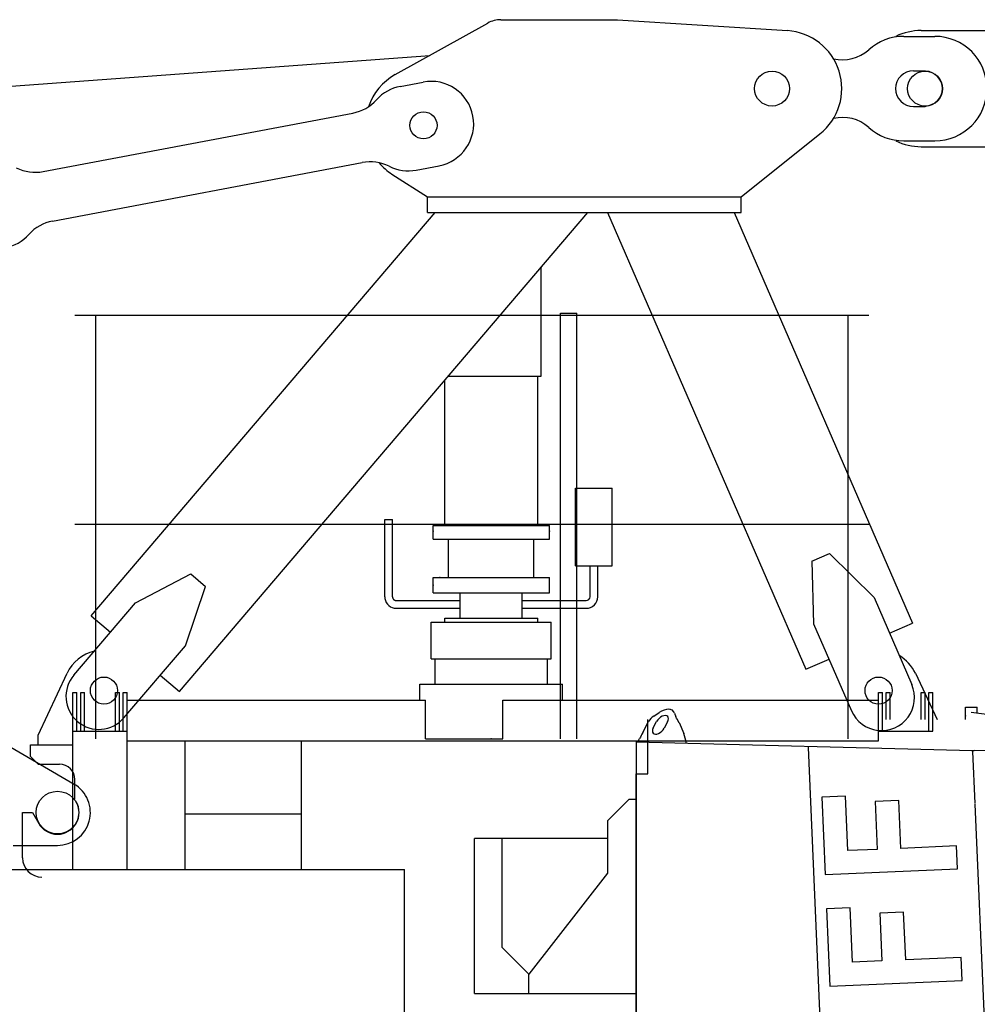
# Model space of a CAD drawing. Extents: x 957 to 213504, y 259464 to 475894.
# Drawn here: x 138782 to 141255, y 353756 to 356299 of the extents above; entities that cross this region are included whole.
import ezdxf

# ---------------------------------------------------------------- set-up
doc = ezdxf.new("R2010")
doc.units = 0
doc.layers.add('1', color=7, linetype='Continuous')

# ---------------------------------------------------------------- blocks, each defined once
blk = doc.blocks.new('W_6020_8_37_5m_TFS_UV20')
at = {"color": 7, "linetype": 'Continuous'}
for p, q in [((-333, 6332.2), (-94.1, 6465.4)), ((-60, 6474.2), (240, 6474.2)), ((241.3, 6474.2), (679.6, 6445.9)), ((980, 6431.2), (1060, 6431.2)), ((1005, 6342.2), (1035, 6342.2)), ((1035, 6342.2), (1036.8, 6341.2)), ((-319.8, 6301.9), (-260.8, 6313)), ((-1241.6, 6081.8), (-442.4, 6232.9)), ((1005, 6250.2), (1035, 6250.2)), ((1035, 6250.2), (1036.8, 6251.2)), ((560, 6016.2), (763.7, 6179)), ((980, 6161.2), (1060, 6161.2)), ((-1217.5, 5954.1), (-418.3, 6105.1)), ((-278.9, 6085.7), (-219.9, 6096.8)), ((-341.4, 6075.2), (-250, 6016.2)), ((-250, 6016.2), (560, 6016.2)), ((-250, 5976.2), (-250, 6016.2)), ((560, 5976.2), (560, 6016.2)), ((-1117.7, 4934.2), (-229.8, 5976.2)), ((-890.2, 4738.5), (164.4, 5976.2)), ((-250, 5976.2), (560, 5976.2)), ((215.3, 5976.3), (727.6, 4796.1)), ((542.4, 5976.2), (1002.8, 4915.6)), ((742.7, 5075.2), (788.6, 5095.1)), ((788.6, 5095.1), (903.4, 4981.4)), ((742.7, 5075.2), (747.4, 4913.8)), ((-1003.5, 4967.9), (-860.8, 5042.9)), ((-860.8, 5042.9), (-822.9, 5010.3)), ((-874.7, 4857), (-822.9, 5010.3)), ((-1162.7, 4781.1), (-1003.5, 4967.9)), ((903.4, 4981.4), (1000.9, 4756.7)), ((-1117.7, 4934.2), (-1068.4, 4891.8)), ((747.4, 4913.8), (845, 4689)), ((943.2, 4889.7), (1002.8, 4915.6)), ((-1033.3, 4670.9), (-874.7, 4857)), ((727.6, 4796.1), (787.2, 4822)), ((-1255, 4626.2), (-1180.1, 4785.8)), ((1010, 4785.8), (1066.2, 4666.2)), ((-939.5, 4780.9), (-890.2, 4738.5)), ((-1145, 4636.2), (-1145, 4736.2)), ((-1145, 4736.2), (-1135, 4736.2)), ((-1135, 4636.2), (-1135, 4736.2)), ((-1055, 4636.2), (-1055, 4736.2)), ((-1055, 4736.2), (-1045, 4736.2)), ((-1045, 4636.2), (-1045, 4736.2)), ((935, 4736.2), (945, 4736.2)), ((935, 4666.2), (935, 4736.2)), ((945, 4666.2), (945, 4736.2)), ((1025, 4736.2), (1035, 4736.2)), ((1025, 4666.2), (1025, 4736.2)), ((1035, 4666.2), (1035, 4736.2)), ((-1255, 4601.2), (-1255, 4626.2)), ((-255, 4616.2), (-55, 4616.2)), ((-1275, 4601.2), (-1165, 4601.2)), ((-1275, 4571.2), (-1275, 4601.2)), ((733.7, 4594.6), (733.6, 4597.6)), ((1157.5, 4586.5), (1162.2, 4586.4)), ((1157.6, 4583.5), (1157.5, 4586.5)), ((-1275, 4571.2), (-1255, 4551.2)), ((-1255, 4551.2), (-1200, 4551.2)), ((-1160, 4460.3), (-1160, 4511.2)), ((-1295, 4309.2), (-1295, 4426.2)), ((-1295, 4426.2), (-1269.7, 4426.2)), ((-1269.7, 4426.2), (-1253.5, 4398.2)), ((215, 4269.8), (12, 4008.7)), ((7, 3958.7), (289.7, 3959))]:
    blk.add_line(p, q, dxfattribs=at)
at = {"linetype": 'Continuous'}
for p, q in [((1025, 6446.2), (1305, 6446.2)), ((-11859.9, 5525.5), (-243.6, 6382)), ((1025, 6146.2), (1305, 6146.2)), ((44, 5553.2), (44, 5834.8)), ((-1160, 5711.2), (890, 5711.2)), ((-1106.2, 4616.2), (-1106.2, 5711.2)), ((93.8, 4616.2), (93.8, 5716.2)), ((93.8, 5716.2), (136.2, 5716.2)), ((136.2, 4616.2), (136.2, 5716.2)), ((836.2, 4616.2), (836.2, 5711.2)), ((-196.1, 5553.2), (44, 5553.2)), ((35, 5167.7), (35, 5553.2)), ((-205, 5167.7), (-205, 5542.7)), ((132.5, 5063.7), (132.5, 5263.7)), ((132.5, 5263.7), (227.5, 5263.7)), ((227.5, 5063.7), (227.5, 5263.7)), ((-1160, 5171.2), (890, 5171.2)), ((-360, 4983.7), (-360, 5183.2)), ((-360, 5183.2), (-340, 5183.2)), ((-340, 5006.2), (-340, 5183.2)), ((-235, 5152.7), (-235, 5167.7)), ((-235, 5167.7), (65, 5167.7)), ((65, 5152.7), (65, 5167.7)), ((-235, 5132.7), (-235, 5152.7)), ((65, 5132.7), (65, 5152.7)), ((-235, 5132.7), (-85, 5132.7)), ((-195, 5033.7), (-195, 5132.7)), ((-85, 5132.7), (65, 5132.7)), ((25, 5033.7), (25, 5132.7)), ((132.5, 5063.7), (227.5, 5063.7)), ((170, 4983.7), (170, 5063.7)), ((190, 4983.7), (190, 5063.7)), ((-235, 5033.7), (65, 5033.7)), ((-235, 4993.7), (-235, 5033.7)), ((65, 4993.7), (65, 5033.7)), ((-340, 4983.7), (-340, 5006.2)), ((-235, 4993.7), (65, 4993.7)), ((-165, 4928.2), (-165, 4993.7)), ((-5, 4928.2), (-5, 4993.7)), ((-340, 4983.7), (-340, 4983.3)), ((-340, 4983.3), (-340, 4982.9)), ((-340, 4982.9), (-339.9, 4982.4)), ((-339.9, 4982.4), (-339.9, 4982)), ((-339.9, 4982), (-339.8, 4981.6)), ((-339.8, 4981.6), (-339.7, 4981.2)), ((-339.7, 4981.2), (-339.6, 4980.8)), ((-339.6, 4980.8), (-339.4, 4980.4)), ((-339.4, 4980.4), (-339.3, 4980)), ((-339.3, 4980), (-339.1, 4979.6)), ((-339.1, 4979.6), (-338.9, 4979.2)), ((-338.9, 4979.2), (-338.8, 4979)), ((-338.8, 4979), (-338.7, 4978.8)), ((-338.7, 4978.8), (-338.6, 4978.5)), ((-338.6, 4978.5), (-338.5, 4978.3)), ((-338.5, 4978.3), (-338.3, 4978.1)), ((-338.3, 4978.1), (-338.2, 4977.9)), ((-338.2, 4977.9), (-338, 4977.7)), ((-338, 4977.7), (-337.9, 4977.5)), ((-337.9, 4977.5), (-337.7, 4977.3)), ((-337.7, 4977.3), (-337.6, 4977.1)), ((-337.6, 4977.1), (-337.4, 4976.9)), ((-337.4, 4976.9), (-337.2, 4976.8)), ((-337.2, 4976.8), (-337, 4976.6)), ((-337, 4976.6), (-336.9, 4976.4)), ((-336.9, 4976.4), (-336.7, 4976.2)), ((-336.7, 4976.2), (-336.5, 4976.1)), ((-336.5, 4976.1), (-336.3, 4975.9)), ((-336.3, 4975.9), (-336.1, 4975.8)), ((-336.1, 4975.8), (-335.9, 4975.6)), ((-335.9, 4975.6), (-335.7, 4975.5)), ((-335.7, 4975.5), (-335.5, 4975.3)), ((-335.5, 4975.3), (-335.3, 4975.2)), ((-335.3, 4975.2), (-335, 4975.1)), ((-335, 4975.1), (-334.8, 4974.9)), ((-334.8, 4974.9), (-334.6, 4974.8)), ((-334.6, 4974.8), (-334.4, 4974.7)), ((-334.4, 4974.7), (-334.2, 4974.6)), ((-334.2, 4974.6), (-333.9, 4974.5)), ((-333.9, 4974.5), (-333.7, 4974.4)), ((-333.7, 4974.4), (-333.5, 4974.3)), ((-333.5, 4974.3), (-333.2, 4974.2)), ((-333.2, 4974.2), (-333, 4974.2)), ((-333, 4974.2), (-332.7, 4974.1)), ((-332.7, 4974.1), (-332.5, 4974)), ((-332.5, 4974), (-332.3, 4974)), ((-332.3, 4974), (-332, 4973.9)), ((-332, 4973.9), (-331.8, 4973.9)), ((-331.8, 4973.9), (-331.5, 4973.8)), ((-331.5, 4973.8), (-331.3, 4973.8)), ((-331.3, 4973.8), (-331, 4973.8)), ((-331, 4973.8), (-330.8, 4973.7)), ((-330.8, 4973.7), (-330.5, 4973.7)), ((-330.5, 4973.7), (-330.3, 4973.7)), ((-330.3, 4973.7), (-330, 4973.7)), ((-330, 4973.7), (-165, 4973.7)), ((-5, 4973.7), (160, 4973.7)), ((-330, 4953.7), (-165, 4953.7)), ((-5, 4953.7), (160, 4953.7)), ((-240, 4918.2), (-85, 4918.2)), ((-240, 4823.2), (-240, 4918.2)), ((-205, 4928.2), (-85, 4928.2)), ((-205, 4928.2), (-85, 4928.2)), ((-205, 4928.2), (-85, 4928.2)), ((-205, 4918.2), (-205, 4928.2)), ((-85, 4928.2), (35, 4928.2)), ((-85, 4918.2), (70, 4918.2)), ((35, 4918.2), (35, 4928.2)), ((70, 4823.2), (70, 4918.2)), ((-240, 4823.2), (-85, 4823.2)), ((-230, 4758.2), (-230, 4823.2)), ((-85, 4823.2), (70, 4823.2)), ((60, 4758.2), (60, 4823.2)), ((-269, 4716.2), (-269, 4758.2)), ((-269, 4758.2), (-85, 4758.2)), ((-85, 4758.2), (99, 4758.2)), ((99, 4716.2), (99, 4758.2)), ((1139.4, 4698.2), (1169.4, 4698.2)), ((1139.4, 4666.2), (1139.4, 4698.2)), ((1154.4, 4685.7), (1297.2, 4666.2)), ((1169.4, 4683.7), (1169.4, 4698.2)), ((319.5, 4526.2), (319.5, 4666.2)), ((289.5, 4526.2), (319.5, 4526.2)), ((289.5, 2479.2), (289.5, 4526.2)), ((-1909, 4279.2), (-309, 4279.2)), ((-309, 2479.2), (-309, 4279.2))]:
    blk.add_line(p, q, dxfattribs=at)
at = {"color": 0, "linetype": 'Continuous'}
for p, q in [((-1165, 4736.2), (-1155, 4736.2)), ((-1165, 4279.2), (-1165, 4736.2)), ((-1155, 4636.2), (-1155, 4736.2)), ((-1035, 4736.2), (-1025, 4736.2)), ((-1035, 4636.2), (-1035, 4736.2)), ((-1025, 4279.2), (-1025, 4736.2)), ((915, 4611.2), (915, 4736.2)), ((915, 4736.2), (925, 4736.2)), ((925, 4636.2), (925, 4736.2)), ((1045, 4636.2), (1045, 4736.2)), ((1045, 4736.2), (1055, 4736.2)), ((1055, 4636.2), (1055, 4736.2)), ((-1025, 4716.2), (-255, 4716.2)), ((-255, 4616.2), (-255, 4716.2)), ((-55, 4616.2), (-55, 4716.2)), ((-55, 4716.2), (915, 4716.2)), ((334.8, 4675), (348.4, 4684.3)), ((388, 4683.3), (391.6, 4673.5)), ((306.1, 4632.8), (321.1, 4661.1)), ((333.4, 4644.9), (341.9, 4661.1)), ((370.2, 4660.4), (361.7, 4644.2)), ((400, 4659), (411.9, 4630)), ((-1165, 4636.2), (-1025, 4636.2)), ((915, 4636.2), (1055, 4636.2)), ((-1025, 4611.2), (915, 4611.2)), ((-875, 4279.2), (-875, 4611.2)), ((-575, 4279.2), (-575, 4611.2)), ((-255, 4616.2), (-55, 4616.2)), ((289.5, 4609.2), (289.5, 2479.2)), ((289.5, 4609.2), (1157.5, 4586.5)), ((295.5, 4612.6), (297.8, 4617.1)), ((-1325, 4594.7), (-1162.2, 4499.6)), ((826.1, 2479.2), (733.7, 4594.6)), ((1157.6, 4583.5), (1163.5, 4449.6)), ((2389.5, 4554.2), (1162.2, 4586.4)), ((270, 4459.8), (215, 4404.8)), ((289.5, 4459.8), (270, 4459.8)), ((829.3, 4468.6), (768.2, 4465.9)), ((768.2, 4465.9), (777, 4266)), ((835.4, 4327.7), (829.3, 4468.6)), ((967, 4457), (905.9, 4454.3)), ((905.9, 4454.3), (911.3, 4331)), ((972.4, 4333.7), (967, 4457)), ((1163.5, 4447.6), (1249.3, 2483.1)), ((-875, 4423.1), (-575, 4423.1)), ((215, 4404.8), (215, 4269.8)), ((215, 4358.7), (-128, 4358.7)), ((-128, 3958.7), (-128, 4358.7)), ((-58, 4358.6), (-58, 4078.7)), ((-1319, 4341.2), (-1205, 4341.2)), ((911.3, 4331), (835.4, 4327.7)), ((1116, 4340), (972.4, 4333.7)), ((1118.6, 4281), (1116, 4340)), ((777, 4266), (1118.6, 4281)), ((841.8, 4180.4), (780.8, 4177.7)), ((780.8, 4177.7), (789.6, 3977.8)), ((848, 4039.5), (841.8, 4180.4)), ((979.6, 4168.7), (918.5, 4166.1)), ((918.5, 4166.1), (923.8, 4042.8)), ((985, 4045.5), (979.6, 4168.7)), ((12, 4008.7), (-58, 4078.7)), ((1128.6, 4051.8), (985, 4045.5)), ((1131.2, 3992.7), (1128.6, 4051.8)), ((923.8, 4042.8), (848, 4039.5)), ((-128, 4008.7), (-128, 4009.1)), ((12, 3958.7), (12, 4008.7)), ((789.6, 3977.8), (1131.2, 3992.7)), ((-128, 3958.7), (7, 3958.7))]:
    blk.add_line(p, q, dxfattribs=at)
at = {"color": 7, "linetype": 'Continuous'}
for centre, radius in [((640, 6296.2), 45), ((640, 6296.2), 45), ((-260, 6201.2), 35), ((-260, 6201.2), 35), ((-1085, 4741.2), 35), ((-1085, 4741.2), 35), ((915, 4741.2), 35), ((915, 4741.2), 35)]:
    blk.add_circle(centre, radius, dxfattribs=at)
at = {"linetype": 'Continuous'}
blk.add_circle((1035, 6296.2), 45, dxfattribs=at)
at = {"color": 0, "linetype": 'Continuous'}
blk.add_circle((-1205, 4426.2), 55, dxfattribs=at)
at = {"color": 7, "linetype": 'Continuous'}
for centre, radius, start, end in [((-60, 6404.2), 70, 90, 119.1228), ((670, 6296.2), 150, 308.6437, 86.3102), ((980, 6296.2), 135, 90, 132.0835), ((1060, 6296.2), 135, 270, 90), ((822.5, 6470.6), 100, 256.1335, 312.0835), ((1005, 6296.2), 46, 90, 270), ((1035, 6296.2), 45, 272.0487, 87.9513), ((-260, 6201.2), 150, 119.1228, 161.3199), ((-240.4, 6204.9), 110, 280.7033, 100.7033), ((-299.3, 6193.8), 110, 100.7033, 138.0051), ((-462.8, 6341), 110, 280.7033, 318.0051), ((822.5, 6121.8), 100, 47.9165, 103.8665), ((980, 6296.2), 135, 227.9165, 270), ((-397.8, 5997.1), 110, 63.4016, 100.7033), ((-260, 6201.2), 150, 220.0801, 237.1537), ((-1262, 6189.9), 110, 243.4016, 280.7033), ((-299.3, 6193.8), 110, 243.4016, 280.7033), ((-1197, 5846), 110, 100.7033, 138.0051), ((-1360.5, 5993.2), 110, 280.7033, 318.0051), ((-1085, 4741.2), 105, 103.6154, 154.8468), ((915, 4741.2), 105, 25.1532, 59.4154), ((-1098, 4726), 85, 139.566, 319.566), ((922.9, 4722.9), 85, 203.4649, 23.4649), ((-1200, 4511.2), 40, 0, 90), ((-1205, 4426.2), 56, 210, 30), ((-1245, 4309.2), 50, 180, 270)]:
    blk.add_arc(centre, radius, start, end, dxfattribs=at)
at = {"linetype": 'Continuous'}
for centre, radius, start, end in [((1025, 6296.2), 150, 90, 115.8419), ((1025, 6296.2), 150, 244.1581, 270), ((-330, 4983.7), 30, 180, 188.6321), ((-330, 4983.7), 30, 188.6321, 270), ((160, 4983.7), 10, 270, 360), ((160, 4983.7), 30, 270, 360)]:
    blk.add_arc(centre, radius, start, end, dxfattribs=at)
at = {"color": 0, "linetype": 'Continuous'}
for centre, radius, start, end in [((352.7, 4643.7), 36, 119.7981, 151.2403), ((-599.5, 4090.3), 1149.9, 29.6406, 30.4757), ((326.7, 4596.1), 35.4, 152.1295, 158.2592), ((-1205, 4426.2), 85, 270, 59.7186)]:
    blk.add_arc(centre, radius, start, end, dxfattribs=at)
for centre, major_axis, ratio, start_param, end_param in [((356.1, 4660.7), (-28.9, -27.7), 0.579977, 2.888751, 4.438197), ((356.2, 4660.7), (-28.9, -27.7), 0.579977, 3.141593, 3.665429), ((356.1, 4660.7), (-14.4, -13.8), 0.579977, 2.092678, 5.234271), ((289.1, 4600.1), (46.7, 88.4), 0.002319, 1.192911, 1.378119), ((347.5, 4644.6), (14.4, 13.8), 0.579977, 2.092678, 5.234271), ((318.2, 4599.3), (100, -2.6), 0.895941, 0.102254, 0.379035)]:
    blk.add_ellipse(centre, major_axis=major_axis, ratio=ratio, start_param=start_param, end_param=end_param, dxfattribs=at)
for p in [(44, 5834.8), (-235, 5152.7), (65, 5152.7), (-235, 5013.7), (-217.5, 5033.7), (1139.4, 4675.7), (-85, 4616.2)]:
    blk.add_point(p)
at = {"color": 7}
blk.add_point((-85, 4616.2), dxfattribs=at)
at = {"color": 0}
blk.add_point((-85, 4616.2), dxfattribs=at)
blk.add_point((-85, 4616.2), dxfattribs=at)

msp = doc.modelspace()

# ---------------------------------------------------------------- block references
at = {"layer": '1', "color": 7, "linetype": 'Continuous'}
msp.add_blockref('W_6020_8_37_5m_TFS_UV20', (140085, 349824.8), dxfattribs=at)

doc.saveas('drawing.dxf')
